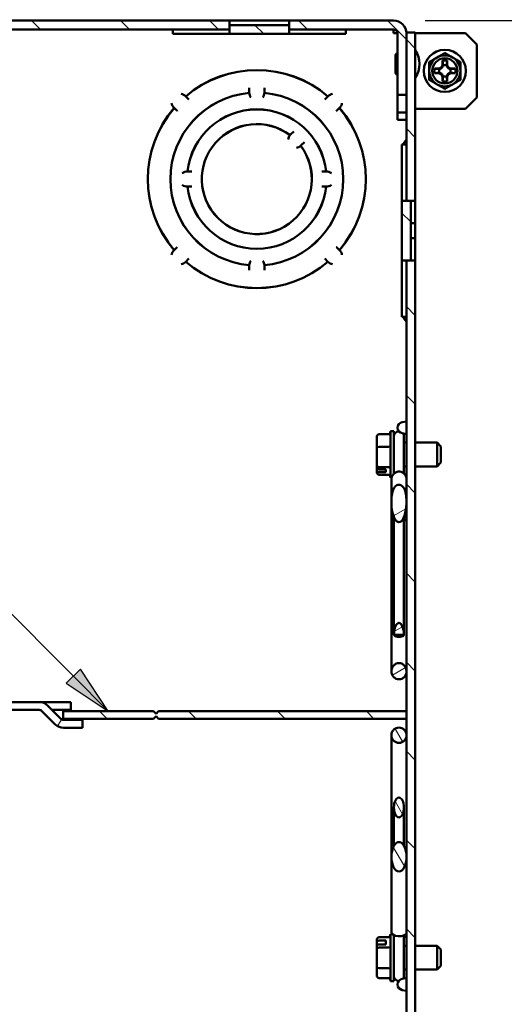
# Paper-space layout 'Layout1' of a CAD drawing. Units: inches. Extents: x 0 to 16.4, y 0 to 10.4.
# Drawn here: x 8.6 to 9.6, y 6.2 to 8.2 of the extents above; entities that cross this region are included whole.
import ezdxf

# ---------------------------------------------------------------- set-up
doc = ezdxf.new("R2010")
doc.units = ezdxf.units.IN
doc.header["$MEASUREMENT"] = 0
for name, color, linetype, lineweight in [('Dimension (ANSI)', 7, 'Continuous', 25), ('Hatch (ANSI)', 7, 'Continuous', 18), ('Symbol (ANSI)', 7, 'Continuous', 25), ('Visible (ANSI)', 7, 'Continuous', 50)]:
    doc.layers.add(name, color=color, linetype=linetype, lineweight=lineweight)
doc.layers.add('Viewport1ForCustomObjects_0', color=7, linetype='Continuous')
doc.layers.add('Viewport4ForCustomObjects_0', color=7, linetype='Continuous')

# ---------------------------------------------------------------- blocks, each defined once
blk = doc.blocks.new('CustomObjectsInViewport4_0')
at = {"layer": 'Hatch (ANSI)', "linetype": 'Continuous'}
for p, q in [((-10004.4932, -10001.0946), (-10004.5642, -10001.0236)), ((-10003.7861, -10001.0946), (-10003.8571, -10001.0236)), ((-10003.079, -10001.0946), (-10003.15, -10001.0236)), ((-10002.3719, -10001.0946), (-10002.4429, -10001.0236)), ((-10001.5847, -10001.1747), (-10001.7358, -10001.0236)), ((-10002.7181, -10001.1301), (-10002.7891, -10001.0591)), ((-10001.5136, -10001.2458), (-10001.5846, -10001.1748)), ((-10001.5136, -10001.9529), (-10001.5846, -10001.8819)), ((-10001.5491, -10002.6245), (-10001.6201, -10002.5535)), ((-10001.5136, -10003.3671), (-10001.5846, -10003.2961)), ((-10001.5136, -10004.0742), (-10001.5846, -10004.0032)), ((-10001.5136, -10004.7813), (-10001.5846, -10004.7103)), ((-10001.6862, -10004.9607), (-10001.5891, -10004.9046)), ((-10001.5136, -10005.4884), (-10001.5846, -10005.4174)), ((-10001.6781, -10005.8788), (-10001.616, -10005.843)), ((-10001.6952, -10006.227), (-10001.5927, -10006.1678)), ((-10001.5136, -10006.1955), (-10001.5846, -10006.1245)), ((-10004.3545, -10006.6283), (-10004.3251, -10006.5775)), ((-10003.9635, -10006.5741), (-10004.0235, -10006.5141)), ((-10003.2564, -10006.5741), (-10003.3164, -10006.5141)), ((-10002.5493, -10006.5741), (-10002.6093, -10006.5141)), ((-10001.8421, -10006.5741), (-10001.9021, -10006.5141)), ((-10001.6143, -10006.7556), (-10001.6733, -10006.6533)), ((-10001.5136, -10006.9026), (-10001.5846, -10006.8316)), ((-10001.6158, -10007.332), (-10001.6716, -10007.2353)), ((-10001.6008, -10007.7474), (-10001.6885, -10007.5954)), ((-10001.5136, -10007.6097), (-10001.5846, -10007.5387)), ((-10001.5136, -10008.3168), (-10001.5846, -10008.2458))]:
    blk.add_line(p, q, dxfattribs=at)
at = {"layer": 'Visible (ANSI)'}
for p, q in [((-10002.9916, -10001.0236), (-10013.6256, -10001.0236)), ((-10002.5156, -10001.0236), (-10002.9916, -10001.0236)), ((-10002.9916, -10001.0946), (-10002.9916, -10001.0236)), ((-10002.5156, -10001.0236), (-10002.5156, -10001.0946)), ((-10001.6857, -10001.0236), (-10002.5156, -10001.0236)), ((-10013.6256, -10001.0946), (-10002.9916, -10001.0946)), ((-10003.4406, -10001.0946), (-10003.4406, -10001.1301)), ((-10002.9916, -10001.0591), (-10002.9901, -10001.0591)), ((-10002.9901, -10001.0591), (-10002.9901, -10001.1301)), ((-10002.5171, -10001.0591), (-10002.9901, -10001.0591)), ((-10002.5171, -10001.0591), (-10002.5156, -10001.0591)), ((-10002.5171, -10001.1301), (-10002.5171, -10001.0591)), ((-10002.5156, -10001.0946), (-10001.6857, -10001.0946)), ((-10002.0666, -10001.0946), (-10002.0666, -10001.1301)), ((-10001.6857, -10001.0946), (-10001.6857, -10001.1246)), ((-10003.4406, -10001.1301), (-10002.9901, -10001.1301)), ((-10002.9901, -10001.1301), (-10002.5171, -10001.1301)), ((-10002.5171, -10001.1301), (-10002.0666, -10001.1301)), ((-10001.6857, -10001.1246), (-10001.6557, -10001.1246)), ((-10001.6557, -10001.1246), (-10001.6557, -10001.6136)), ((-10001.5847, -10001.1246), (-10001.5846, -10001.1246)), ((-10001.5847, -10001.6136), (-10001.5847, -10001.1246)), ((-10001.5846, -10001.1186), (-10001.5846, -10002.4556)), ((-10001.5136, -10001.1186), (-10001.5846, -10001.1186)), ((-10001.5136, -10002.4556), (-10001.5136, -10001.1186)), ((-10001.5136, -10001.1246), (-10001.1136, -10001.1246)), ((-10001.0236, -10001.2146), (-10001.1136, -10001.1246)), ((-10001.0236, -10001.6346), (-10001.0236, -10001.2146)), ((-10001.6707, -10001.2981), (-10001.6707, -10001.4391)), ((-10001.5846, -10001.3031), (-10001.5847, -10001.3031)), ((-10001.2971, -10001.377), (-10001.2971, -10001.3417)), ((-10001.2601, -10001.3417), (-10001.2601, -10001.377)), ((-10001.3606, -10001.4051), (-10001.3252, -10001.4051)), ((-10001.3252, -10001.4051), (-10001.3061, -10001.3962)), ((-10001.3252, -10001.4051), (-10001.3212, -10001.4091)), ((-10001.3061, -10001.3962), (-10001.2971, -10001.377)), ((-10001.3061, -10001.3962), (-10001.3017, -10001.4006)), ((-10001.2971, -10001.377), (-10001.2931, -10001.381)), ((-10001.2601, -10001.377), (-10001.2641, -10001.381)), ((-10001.2601, -10001.377), (-10001.2512, -10001.3962)), ((-10001.2512, -10001.3962), (-10001.2556, -10001.4006)), ((-10001.2512, -10001.3962), (-10001.232, -10001.4051)), ((-10001.232, -10001.4051), (-10001.236, -10001.4091)), ((-10001.232, -10001.4051), (-10001.1967, -10001.4051)), ((-10001.5846, -10001.4341), (-10001.5847, -10001.4341)), ((-10001.3252, -10001.4421), (-10001.3606, -10001.4421)), ((-10001.3252, -10001.4421), (-10001.3212, -10001.4381)), ((-10001.3061, -10001.4511), (-10001.3252, -10001.4421)), ((-10001.3061, -10001.4511), (-10001.3017, -10001.4467)), ((-10001.2971, -10001.4702), (-10001.3061, -10001.4511)), ((-10001.2971, -10001.4702), (-10001.2931, -10001.4662)), ((-10001.2971, -10001.5056), (-10001.2971, -10001.4702)), ((-10001.2601, -10001.4702), (-10001.2641, -10001.4662)), ((-10001.2512, -10001.4511), (-10001.2601, -10001.4702)), ((-10001.2601, -10001.4702), (-10001.2601, -10001.5056)), ((-10001.2512, -10001.4511), (-10001.2556, -10001.4467)), ((-10001.232, -10001.4421), (-10001.2512, -10001.4511)), ((-10001.232, -10001.4421), (-10001.236, -10001.4381)), ((-10001.1967, -10001.4421), (-10001.232, -10001.4421)), ((-10002.8336, -10001.561), (-10002.8336, -10001.5581)), ((-10002.8336, -10001.5903), (-10002.8336, -10001.561)), ((-10002.7136, -10001.5581), (-10002.7136, -10001.561)), ((-10002.7136, -10001.561), (-10002.7136, -10001.5903)), ((-10003.3366, -10001.6287), (-10003.339, -10001.6263)), ((-10003.3366, -10001.6287), (-10003.3159, -10001.6494)), ((-10003.3159, -10001.6494), (-10003.3139, -10001.6515)), ((-10002.8336, -10001.5903), (-10002.8336, -10001.5992)), ((-10002.7136, -10001.5992), (-10002.7136, -10001.5903)), ((-10002.2334, -10001.6515), (-10002.2314, -10001.6494)), ((-10002.2314, -10001.6494), (-10002.2106, -10001.6287)), ((-10002.2082, -10001.6263), (-10002.2106, -10001.6287)), ((-10001.6557, -10001.7536), (-10001.6557, -10001.6136)), ((-10001.6557, -10001.6136), (-10001.5847, -10001.6136)), ((-10001.5847, -10001.6136), (-10001.5847, -10001.7536)), ((-10001.1134, -10001.7244), (-10001.0236, -10001.6346)), ((-10003.4309, -10001.7182), (-10003.4285, -10001.7206)), ((-10003.4078, -10001.7414), (-10003.4285, -10001.7206)), ((-10002.1187, -10001.7206), (-10002.1394, -10001.7414)), ((-10002.1187, -10001.7206), (-10002.1163, -10001.7182)), ((-10001.5846, -10001.7244), (-10001.5847, -10001.7244)), ((-10001.1134, -10001.7244), (-10001.5136, -10001.7244)), ((-10003.4058, -10001.7434), (-10003.4078, -10001.7414)), ((-10002.1394, -10001.7414), (-10002.1415, -10001.7434)), ((-10001.6557, -10001.7536), (-10001.5847, -10001.7536)), ((-10001.6557, -10001.8136), (-10001.6557, -10001.7536)), ((-10001.5847, -10001.7536), (-10001.5847, -10001.8136)), ((-10001.5847, -10001.7956), (-10001.5846, -10001.7956)), ((-10001.6557, -10001.8136), (-10001.5847, -10001.8136)), ((-10002.51, -10001.9351), (-10002.5026, -10001.9277)), ((-10002.4819, -10001.907), (-10002.5026, -10001.9277)), ((-10002.4798, -10001.905), (-10002.4819, -10001.907)), ((-10002.4177, -10002.0126), (-10002.4251, -10002.02)), ((-10002.4177, -10002.0126), (-10002.397, -10001.9919)), ((-10002.397, -10001.9919), (-10002.395, -10001.9898)), ((-10001.6201, -10002.0092), (-10001.6201, -10002.4571)), ((-10001.6201, -10002.0092), (-10001.6116, -10002.0092)), ((-10001.6116, -10002.0092), (-10001.5846, -10002.0092)), ((-10001.5855, -10001.971), (-10001.6062, -10002.0003)), ((-10003.3223, -10002.2236), (-10003.3249, -10002.2236)), ((-10003.3223, -10002.2236), (-10003.293, -10002.2236)), ((-10003.293, -10002.2236), (-10003.2901, -10002.2236)), ((-10002.2571, -10002.2236), (-10002.2542, -10002.2236)), ((-10002.2542, -10002.2236), (-10002.2249, -10002.2236)), ((-10002.2224, -10002.2236), (-10002.2249, -10002.2236)), ((-10003.3249, -10002.3436), (-10003.3223, -10002.3436)), ((-10003.293, -10002.3436), (-10003.3223, -10002.3436)), ((-10003.2901, -10002.3436), (-10003.293, -10002.3436)), ((-10002.2542, -10002.3436), (-10002.2571, -10002.3436)), ((-10002.2249, -10002.3436), (-10002.2542, -10002.3436)), ((-10002.2249, -10002.3436), (-10002.2224, -10002.3436)), ((-10001.6201, -10002.4571), (-10001.6201, -10002.9301)), ((-10001.5491, -10002.4571), (-10001.6201, -10002.4571)), ((-10001.5846, -10002.4556), (-10001.5136, -10002.4556)), ((-10001.5491, -10002.4556), (-10001.5491, -10002.4571)), ((-10001.5491, -10002.9301), (-10001.5491, -10002.4571)), ((-10001.5136, -10002.6337), (-10001.5136, -10002.4556)), ((-10001.5491, -10002.6336), (-10001.5482, -10002.6336)), ((-10001.5482, -10002.6336), (-10001.5275, -10002.6336)), ((-10001.5218, -10002.6336), (-10001.5275, -10002.6336)), ((-10001.5136, -10002.6337), (-10001.5218, -10002.6337)), ((-10001.5136, -10002.6472), (-10001.5136, -10002.6337)), ((-10001.5136, -10002.7401), (-10001.5136, -10002.6472)), ((-10001.5136, -10002.7535), (-10001.5136, -10002.7401)), ((-10003.4285, -10002.8466), (-10003.4078, -10002.8259)), ((-10003.4078, -10002.8259), (-10003.4058, -10002.8239)), ((-10002.1415, -10002.8239), (-10002.1394, -10002.8259)), ((-10002.1394, -10002.8259), (-10002.1187, -10002.8466)), ((-10001.5482, -10002.7536), (-10001.5491, -10002.7536)), ((-10001.5275, -10002.7536), (-10001.5482, -10002.7536)), ((-10001.5275, -10002.7536), (-10001.5218, -10002.7536)), ((-10001.5218, -10002.7535), (-10001.5136, -10002.7535)), ((-10001.5136, -10002.9316), (-10001.5136, -10002.7535)), ((-10003.4285, -10002.8466), (-10003.4309, -10002.849)), ((-10002.1163, -10002.849), (-10002.1187, -10002.8466)), ((-10003.339, -10002.9409), (-10003.3366, -10002.9385)), ((-10003.3159, -10002.9178), (-10003.3366, -10002.9385)), ((-10003.3139, -10002.9158), (-10003.3159, -10002.9178)), ((-10002.8336, -10002.968), (-10002.8336, -10002.977)), ((-10002.8336, -10003.0062), (-10002.8336, -10002.977)), ((-10002.7136, -10002.977), (-10002.7136, -10002.968)), ((-10002.7136, -10002.977), (-10002.7136, -10003.0062)), ((-10002.2314, -10002.9178), (-10002.2334, -10002.9158)), ((-10002.2106, -10002.9385), (-10002.2314, -10002.9178)), ((-10002.2106, -10002.9385), (-10002.2082, -10002.9409)), ((-10001.6201, -10002.9301), (-10001.6201, -10003.378)), ((-10001.6201, -10002.9301), (-10001.5491, -10002.9301)), ((-10001.5846, -10002.9316), (-10001.5846, -10010.0156)), ((-10001.5136, -10002.9316), (-10001.5846, -10002.9316)), ((-10001.5491, -10002.9301), (-10001.5491, -10002.9316)), ((-10001.5136, -10010.0156), (-10001.5136, -10002.9316)), ((-10002.8336, -10003.0091), (-10002.8336, -10003.0062)), ((-10002.7136, -10003.0062), (-10002.7136, -10003.0091)), ((-10001.6116, -10003.378), (-10001.6201, -10003.378)), ((-10001.5846, -10003.378), (-10001.6116, -10003.378)), ((-10001.6062, -10003.387), (-10001.5855, -10003.4162)), ((-10001.6173, -10004.2163), (-10001.5846, -10004.2106)), ((-10001.7296, -10004.3129), (-10001.8016, -10004.3129)), ((-10001.7116, -10004.2871), (-10001.6846, -10004.2871)), ((-10001.7116, -10004.6601), (-10001.7116, -10004.2871)), ((-10001.6846, -10004.6254), (-10001.6846, -10004.2871)), ((-10001.6173, -10004.305), (-10001.5846, -10004.3106)), ((-10001.8196, -10004.3335), (-10001.8196, -10004.4205)), ((-10001.6846, -10004.3786), (-10001.6836, -10004.3786)), ((-10001.6836, -10004.3286), (-10001.6836, -10004.608)), ((-10001.6036, -10004.608), (-10001.6036, -10004.3286)), ((-10001.6036, -10004.3786), (-10001.5846, -10004.3786)), ((-10001.5136, -10004.3786), (-10001.3406, -10004.3786)), ((-10001.3096, -10004.4096), (-10001.3406, -10004.3786)), ((-10001.3406, -10004.5686), (-10001.3406, -10004.3786)), ((-10001.8196, -10004.4205), (-10001.8196, -10004.5606)), ((-10001.7296, -10004.4127), (-10001.8016, -10004.4127)), ((-10001.3096, -10004.5376), (-10001.3096, -10004.4096)), ((-10001.3096, -10004.5376), (-10001.3406, -10004.5686)), ((-10001.8196, -10004.5606), (-10001.8196, -10004.5759)), ((-10001.8196, -10004.5984), (-10001.8196, -10004.5759)), ((-10001.8196, -10004.5984), (-10001.8196, -10004.6137)), ((-10001.7296, -10004.5734), (-10001.8016, -10004.5734)), ((-10001.8016, -10004.5926), (-10001.7476, -10004.5926)), ((-10001.7476, -10004.6151), (-10001.8016, -10004.6151)), ((-10001.7476, -10004.5926), (-10001.7476, -10004.6151)), ((-10001.6846, -10004.5686), (-10001.6836, -10004.5686)), ((-10001.6836, -10004.608), (-10001.6836, -10004.6245)), ((-10001.6036, -10004.5686), (-10001.5846, -10004.5686)), ((-10001.6036, -10004.608), (-10001.6036, -10004.6245)), ((-10001.5136, -10004.5686), (-10001.3406, -10004.5686)), ((-10001.7296, -10004.6343), (-10001.8016, -10004.6343)), ((-10001.7116, -10004.6601), (-10001.7029, -10004.6601)), ((-10001.7036, -10004.6692), (-10001.7036, -10004.7941)), ((-10001.5924, -10004.638), (-10001.5846, -10004.6366)), ((-10001.7036, -10004.8519), (-10001.7036, -10004.7941)), ((-10001.7036, -10004.8519), (-10001.7036, -10004.9443)), ((-10001.7036, -10004.9443), (-10001.7036, -10004.9813)), ((-10001.7036, -10004.9813), (-10001.7036, -10006.0296)), ((-10001.6836, -10004.9813), (-10001.6836, -10005.9082)), ((-10001.6036, -10004.9813), (-10001.6036, -10005.9082)), ((-10001.6834, -10005.9067), (-10001.6038, -10005.9067)), ((-10001.7036, -10006.0296), (-10001.7036, -10006.1971)), ((-10004.5031, -10006.4416), (-10005.2536, -10006.4416)), ((-10005.2536, -10006.5046), (-10004.5031, -10006.5046)), ((-10004.5031, -10006.4416), (-10004.2536, -10006.4416)), ((-10004.3313, -10006.5749), (-10004.4374, -10006.4689)), ((-10004.2536, -10006.5046), (-10004.4016, -10006.5046)), ((-10004.2536, -10006.5046), (-10004.2536, -10006.4416)), ((-10004.4819, -10006.5134), (-10004.3759, -10006.6194)), ((-10004.3146, -10006.5141), (-10004.3146, -10006.5741)), ((-10003.5944, -10006.5141), (-10004.3146, -10006.5141)), ((-10004.3146, -10006.5741), (-10003.5944, -10006.5741)), ((-10004.1607, -10006.5837), (-10004.3101, -10006.5837)), ((-10004.1607, -10006.6467), (-10004.1607, -10006.5837)), ((-10003.5746, -10006.5339), (-10003.5944, -10006.5141)), ((-10003.5944, -10006.5741), (-10003.5746, -10006.5544)), ((-10003.5549, -10006.5141), (-10003.5746, -10006.5339)), ((-10003.5746, -10006.5544), (-10003.5549, -10006.5741)), ((-10001.5846, -10006.5141), (-10003.5549, -10006.5141)), ((-10003.5549, -10006.5741), (-10001.5846, -10006.5741)), ((-10001.5846, -10006.5741), (-10001.5846, -10006.5141)), ((-10004.3101, -10006.6467), (-10004.1607, -10006.6467)), ((-10001.7036, -10006.7052), (-10001.7036, -10006.8481)), ((-10001.7036, -10006.8481), (-10001.7036, -10007.6719)), ((-10001.6836, -10007.5843), (-10001.6836, -10007.2798)), ((-10001.6036, -10007.5843), (-10001.6036, -10007.2798)), ((-10001.7036, -10008.2723), (-10001.7036, -10007.6719)), ((-10001.7116, -10008.2871), (-10001.6962, -10008.2871)), ((-10001.7116, -10008.6601), (-10001.7116, -10008.2871)), ((-10001.6846, -10008.6601), (-10001.6846, -10008.2947)), ((-10001.6836, -10008.5476), (-10001.6836, -10008.2952)), ((-10001.6036, -10008.5476), (-10001.6036, -10008.2952)), ((-10001.6036, -10008.3073), (-10001.5846, -10008.3106)), ((-10001.8196, -10008.3322), (-10001.8196, -10008.353)), ((-10001.8196, -10008.3836), (-10001.8196, -10008.353)), ((-10001.8196, -10008.3836), (-10001.8196, -10008.4043)), ((-10001.7296, -10008.3114), (-10001.8016, -10008.3114)), ((-10001.8016, -10008.3375), (-10001.7476, -10008.3375)), ((-10001.7476, -10008.3681), (-10001.8016, -10008.3681)), ((-10001.7476, -10008.3375), (-10001.7476, -10008.3681)), ((-10001.6846, -10008.3786), (-10001.6836, -10008.3786)), ((-10001.6036, -10008.3786), (-10001.5846, -10008.3786)), ((-10001.5136, -10008.3786), (-10001.3406, -10008.3786)), ((-10001.3096, -10008.4096), (-10001.3406, -10008.3786)), ((-10001.3406, -10008.5686), (-10001.3406, -10008.3786)), ((-10001.8196, -10008.4043), (-10001.8196, -10008.5458)), ((-10001.7296, -10008.3942), (-10001.8016, -10008.3942)), ((-10001.3096, -10008.5376), (-10001.3096, -10008.4096)), ((-10001.3096, -10008.5376), (-10001.3406, -10008.5686)), ((-10001.8196, -10008.5458), (-10001.8196, -10008.6151)), ((-10001.7296, -10008.5564), (-10001.8016, -10008.5564)), ((-10001.6846, -10008.5686), (-10001.6836, -10008.5686)), ((-10001.6836, -10008.5476), (-10001.6836, -10008.6186)), ((-10001.6036, -10008.6186), (-10001.6036, -10008.5476)), ((-10001.6036, -10008.5686), (-10001.5846, -10008.5686)), ((-10001.5136, -10008.5686), (-10001.3406, -10008.5686)), ((-10001.7296, -10008.6358), (-10001.8016, -10008.6358)), ((-10001.7116, -10008.6601), (-10001.6846, -10008.6601)), ((-10001.6173, -10008.6423), (-10001.5846, -10008.6366)), ((-10001.6173, -10008.731), (-10001.5846, -10008.7366))]:
    blk.add_line(p, q, dxfattribs=at)
for radius in [0.1675, 0.1]:
    blk.add_circle((-10001.2786, -10001.4236), radius, dxfattribs=at)
for centre, radius, start, end in [((-10001.6857, -10001.1246), 0.101, 0, 90), ((-10001.2786, -10001.4236), 0.1235, 120, 180), ((-10001.2786, -10001.4236), 0.1235, 60, 120), ((-10001.2786, -10001.4236), 0.1235, 0, 60), ((-10002.7736, -10002.2836), 0.867, 49.29654, 130.70346), ((-10001.2786, -10001.4236), 0.1235, 180, 240), ((-10001.2786, -10001.4236), 0.1235, 300, 0), ((-10001.2786, -10001.4236), 0.1235, 240, 300), ((-10002.7736, -10002.2836), 0.6875, 95.00673, 264.99327), ((-10002.7736, -10002.2836), 0.687, 95.00359, 264.99641), ((-10003.3867, -10001.6706), 0.065, 42.85173, 80.77582), ((-10002.7736, -10001.5961), 0.06, 182.97881, 219.29648), ((-10002.7736, -10001.5961), 0.06, 320.70352, 357.02119), ((-10002.7736, -10002.2836), 0.687, 275.00359, 84.99641), ((-10002.7736, -10002.2836), 0.6875, 275.00673, 84.99327), ((-10002.1606, -10001.6706), 0.065, 99.22418, 137.14827), ((-10002.7736, -10002.2836), 0.867, 139.29654, 220.70346), ((-10003.3867, -10001.6706), 0.065, 189.22418, 227.14827), ((-10002.7736, -10002.2836), 0.5545, 6.20275, 173.79725), ((-10002.1606, -10001.6706), 0.065, 312.85173, 350.77582), ((-10002.7736, -10002.2836), 0.867, 319.29654, 40.70346), ((-10001.5441, -10002.0441), 0.076, 144.78234, 152.68513), ((-10003.3281, -10002.2836), 0.06, 86.89862, 129.29648), ((-10002.2191, -10002.2836), 0.06, 50.70352, 93.10138), ((-10003.3281, -10002.2836), 0.06, 230.70352, 273.10138), ((-10002.7736, -10002.2836), 0.5545, 186.20275, 353.79725), ((-10002.2191, -10002.2836), 0.06, 266.89862, 309.29648), ((-10003.3867, -10002.8967), 0.065, 132.85173, 170.77582), ((-10002.1606, -10002.8967), 0.065, 9.22418, 47.14827), ((-10003.3867, -10002.8967), 0.065, 279.22418, 317.14827), ((-10002.7736, -10002.2836), 0.867, 229.29654, 310.70346), ((-10002.7736, -10002.9711), 0.06, 140.70352, 177.02119), ((-10002.7736, -10002.9711), 0.06, 2.97881, 39.29648), ((-10002.1606, -10002.8967), 0.065, 222.85173, 260.77582), ((-10001.5441, -10003.3431), 0.076, 207.31487, 215.21766), ((-10004.5031, -10006.5346), 0.093, 45, 90), ((-10004.3101, -10006.5537), 0.093, 225, 270)]:
    blk.add_arc(centre, radius, start, end, dxfattribs=at)
at = {"layer": 'Visible (ANSI)', "extrusion": (0, 0, -1)}
for centre, radius, start, end in [((10001.6857, -10001.1246), 0.03, 90, 180), ((10001.6713, -10001.3686), 0.1917, 145.35182, 214.64818), ((10001.6557, -10001.2981), 0.015, 0, 90), ((10001.2786, -10001.4236), 0.084, 77.27213, 102.72787), ((10002.7736, -10002.2836), 0.8665, 49.30205, 130.69795), ((10001.2786, -10001.4236), 0.084, 347.27213, 12.72787), ((10001.2786, -10001.4236), 0.045, 341.20263, 18.79737), ((10001.2786, -10001.4236), 0.045, 71.20263, 108.79737), ((10001.2786, -10001.4236), 0.045, 161.20263, 198.79737), ((10001.2786, -10001.4236), 0.084, 167.27213, 192.72787), ((10001.6557, -10001.4391), 0.015, 270, 0), ((10001.2786, -10001.4236), 0.045, 251.20263, 288.79737), ((10001.2786, -10001.4236), 0.084, 257.27213, 282.72787), ((10002.7736, -10002.2836), 0.8665, 319.30205, 40.69795), ((10002.7736, -10002.2836), 0.554, 6.21751, 173.78249), ((10002.7736, -10002.2836), 0.8665, 139.30205, 220.69795), ((10002.7736, -10002.2836), 0.4375, 142.88255, 127.11745), ((10002.7736, -10002.2836), 0.437, 142.86811, 127.13189), ((10002.4643, -10001.9743), 0.06, 5.70352, 40.5896), ((10001.5896, -10001.9681), 0.005, 180, 215.21766), ((10002.4643, -10001.9743), 0.06, 229.4104, 264.29648), ((10002.7736, -10002.2836), 0.554, 186.21751, 353.78249), ((10002.7736, -10002.2836), 0.8665, 229.30205, 310.69795), ((10001.5896, -10003.4191), 0.005, 144.78234, 180), ((10001.6096, -10004.2606), 0.045, 279.82619, 80.17381), ((10001.6436, -10004.3286), 0.04, 0, 88.26196), ((10001.6436, -10004.3286), 0.04, 145.78926, 180), ((10001.6436, -10004.6692), 0.06, 0, 169.52469), ((10004.5031, -10006.5346), 0.03, 90, 135), ((10004.3101, -10006.5537), 0.03, 270, 315), ((10001.6436, -10008.6186), 0.04, 271.73804, 0), ((10001.6436, -10008.6186), 0.04, 180, 214.21074), ((10001.6096, -10008.6866), 0.045, 279.82619, 80.17381)]:
    blk.add_arc(centre, radius, start, end, dxfattribs=at)
for centre, major_axis, ratio, start_param, end_param in [((-10001.8016, -10004.3335), (0, -0.0206), 0.87445, 1.570796, 3.141593), ((-10001.8016, -10004.4205), (-0.018, 0), 0.433311, 0, 1.570796), ((-10001.8016, -10004.5984), (-0.018, 0), 0.92692, 4.712389, 6.283185), ((-10001.7296, -10004.5862), (0.018, 0), 0.710265, 4.712389, 6.283185), ((-10001.7296, -10004.6549), (0, 0.0206), 0.87445, 0, 1.570796), ((-10001.6436, -10004.9813), (-0.06, 0), 0.375258, 5.442117, 7.072375), ((-10001.6436, -10004.9813), (-0.04, 0), 0.375258, 0, 0.342304), ((-10001.6436, -10004.9813), (0.04, 0), 0.375258, 5.940882, 6.283185), ((-10001.6436, -10004.9813), (0.06, 0), 0.375258, 0.182829, 0.841069), ((-10001.6436, -10004.9813), (0.06, 0), 0.375258, 5.493996, 6.100357), ((-10001.6436, -10005.9082), (0.04, 0), 0.375258, 6.178784, 9.529179), ((-10001.6436, -10008.2723), (0.06, 0), 0.510075, 0.182829, 3.141593), ((-10001.8016, -10008.3322), (0, -0.0208), 0.866084, 1.570796, 3.141593), ((-10001.8016, -10008.353), (-0.018, 0), 0.86013, 0, 1.570796), ((-10001.8016, -10008.4043), (-0.018, 0), 0.565638, 0, 1.570796), ((-10001.7296, -10008.6566), (0, 0.0208), 0.866084, 0, 1.570796)]:
    blk.add_ellipse(centre, major_axis=major_axis, ratio=ratio, start_param=start_param, end_param=end_param, dxfattribs=at)
at = {"layer": 'Visible (ANSI)'}
for centre, major_axis, ratio, start_param, end_param in [((-10001.7296, -10004.2924), (0, -0.0206), 0.87445, 0, 1.570796), ((-10001.7296, -10004.4049), (0.018, 0), 0.433311, 4.712389, 6.283185), ((-10001.8016, -10004.5606), (-0.018, 0), 0.710265, 0, 1.570796), ((-10001.8016, -10004.5759), (-0.018, 0), 0.92692, 0, 1.570796), ((-10001.8016, -10004.6137), (0, 0.0206), 0.87445, 1.570796, 3.141593), ((-10001.6436, -10004.608), (-0.04, 0), 0.92692, 0, 0.386557), ((-10001.6436, -10004.608), (0.04, 0), 0.92692, 5.896629, 6.283185), ((-10001.6436, -10004.8519), (0, -0.1599), 0.375258, 4.278825, 8.287545), ((-10001.6436, -10005.9178), (0, 0.1066), 0.375258, 4.81679, 7.749581), ((-10001.6436, -10007.2798), (0, 0.0784), 0.510075, 3.141593, 9.424778), ((-10001.6436, -10007.6719), (0, 0.1176), 0.510075, 3.141593, 9.424778), ((-10001.7296, -10008.2906), (0, -0.0208), 0.866084, 0, 1.570796), ((-10001.8016, -10008.3836), (-0.018, 0), 0.86013, 4.712389, 6.283185), ((-10001.7296, -10008.384), (0.018, 0), 0.565638, 4.712389, 6.283185), ((-10001.8016, -10008.5458), (-0.018, 0), 0.588984, 0, 1.570796), ((-10001.8016, -10008.6151), (0, 0.0208), 0.866084, 1.570796, 3.141593), ((-10001.7296, -10008.567), (0.018, 0), 0.588984, 0, 1.570796)]:
    blk.add_ellipse(centre, major_axis=major_axis, ratio=ratio, start_param=start_param, end_param=end_param, dxfattribs=at)
for points, weights in [([(-10001.4021, -10001.3523), (-10001.369, -10001.3332), (-10001.3404, -10001.3167)], [1.07212625495, 1.074735088, 1]), ([(-10001.3404, -10001.3167), (-10001.3117, -10001.3001), (-10001.2786, -10001.281)], [1, 1.074735088, 1.07212625495]), ([(-10001.2931, -10001.381), (-10001.2945, -10001.3674), (-10001.2971, -10001.3417)], [1, 1.08615438014, 1.06525513656]), ([(-10001.2786, -10001.281), (-10001.2455, -10001.3001), (-10001.2169, -10001.3167)], [1.07212625495, 1.074735088, 1]), ([(-10001.2601, -10001.3417), (-10001.2628, -10001.3674), (-10001.2641, -10001.381)], [1.06525513656, 1.08615438014, 1]), ([(-10001.2169, -10001.3167), (-10001.1882, -10001.3332), (-10001.1551, -10001.3523)], [1, 1.074735088, 1.07212625495]), ([(-10001.4021, -10001.4236), (-10001.4021, -10001.3905), (-10001.4021, -10001.3523)], [1, 1.074735088, 1.07212625495]), ([(-10001.3606, -10001.4051), (-10001.3348, -10001.4078), (-10001.3212, -10001.4091)], [1.06525513657, 1.08615438014, 1]), ([(-10001.3212, -10001.4091), (-10001.3098, -10001.4042), (-10001.3017, -10001.4006)], [1, 1.14483971483, 1.2047116037]), ([(-10001.3017, -10001.4006), (-10001.298, -10001.3925), (-10001.2931, -10001.381)], [1.2047116037, 1.14483971484, 1]), ([(-10001.2641, -10001.381), (-10001.2592, -10001.3925), (-10001.2556, -10001.4006)], [1, 1.14483971483, 1.2047116037]), ([(-10001.2556, -10001.4006), (-10001.2475, -10001.4042), (-10001.236, -10001.4091)], [1.2047116037, 1.14483971484, 1]), ([(-10001.236, -10001.4091), (-10001.2224, -10001.4078), (-10001.1967, -10001.4051)], [1, 1.08615438014, 1.06525513657]), ([(-10001.1551, -10001.3523), (-10001.1551, -10001.3905), (-10001.1551, -10001.4236)], [1.07212625495, 1.074735088, 1]), ([(-10001.4021, -10001.4949), (-10001.4021, -10001.4567), (-10001.4021, -10001.4236)], [1.07212625495, 1.074735088, 1]), ([(-10001.3404, -10001.5306), (-10001.369, -10001.514), (-10001.4021, -10001.4949)], [1, 1.074735088, 1.07212625495]), ([(-10001.3212, -10001.4381), (-10001.3348, -10001.4395), (-10001.3606, -10001.4421)], [1, 1.08615438014, 1.06525513657]), ([(-10001.3017, -10001.4467), (-10001.3098, -10001.443), (-10001.3212, -10001.4381)], [1.2047116037, 1.14483971484, 1]), ([(-10001.2931, -10001.4662), (-10001.298, -10001.4548), (-10001.3017, -10001.4467)], [1, 1.14483971483, 1.2047116037]), ([(-10001.2971, -10001.5056), (-10001.2945, -10001.4798), (-10001.2931, -10001.4662)], [1.06525513657, 1.08615438014, 1]), ([(-10001.2556, -10001.4467), (-10001.2592, -10001.4548), (-10001.2641, -10001.4662)], [1.2047116037, 1.14483971484, 1]), ([(-10001.2641, -10001.4662), (-10001.2628, -10001.4798), (-10001.2601, -10001.5056)], [1, 1.08615438014, 1.06525513657]), ([(-10001.236, -10001.4381), (-10001.2475, -10001.443), (-10001.2556, -10001.4467)], [1, 1.14483971483, 1.2047116037]), ([(-10001.1967, -10001.4421), (-10001.2224, -10001.4395), (-10001.236, -10001.4381)], [1.06525513657, 1.08615438014, 1]), ([(-10001.1551, -10001.4949), (-10001.1882, -10001.514), (-10001.2169, -10001.5306)], [1.07212625495, 1.074735088, 1]), ([(-10001.1551, -10001.4236), (-10001.1551, -10001.4567), (-10001.1551, -10001.4949)], [1, 1.074735088, 1.07212625495]), ([(-10001.2786, -10001.5662), (-10001.3117, -10001.5471), (-10001.3404, -10001.5306)], [1.07212625495, 1.074735088, 1]), ([(-10001.2169, -10001.5306), (-10001.2455, -10001.5471), (-10001.2786, -10001.5662)], [1, 1.074735088, 1.07212625495])]:
    blk.add_rational_spline(points, weights, degree=2, dxfattribs=at)
for points in [[(-10001.5218, -10002.6337), (-10001.5218, -10002.6337), (-10001.5218, -10002.6337), (-10001.5218, -10002.6336)], [(-10001.5218, -10002.7536), (-10001.5218, -10002.7536), (-10001.5218, -10002.7535), (-10001.5218, -10002.7535)]]:
    blk.add_open_spline(points, degree=3, dxfattribs=at)
for points, knots in [([(-10001.5136, -10002.6472), (-10001.5136, -10002.6438), (-10001.514, -10002.6408), (-10001.5158, -10002.6365), (-10001.5174, -10002.6349), (-10001.5204, -10002.634), (-10001.5211, -10002.6338), (-10001.5218, -10002.6337)], [0.12993922, 0.12993922, 0.12993922, 0.12993922, 0.16819796, 0.16819796, 0.21129552, 0.21129552, 0.22269698, 0.22269698, 0.22269698, 0.22269698]), ([(-10001.5218, -10002.7535), (-10001.5211, -10002.7534), (-10001.5204, -10002.7533), (-10001.5174, -10002.7523), (-10001.5158, -10002.7507), (-10001.514, -10002.7464), (-10001.5136, -10002.7435), (-10001.5136, -10002.7401)], [1.51491946, 1.51491946, 1.51491946, 1.51491946, 1.52632093, 1.52632093, 1.56941848, 1.56941848, 1.60767722, 1.60767722, 1.60767722, 1.60767722]), ([(-10001.5892, -10004.7847), (-10001.5909, -10004.7745), (-10001.5934, -10004.7647), (-10001.6003, -10004.7467), (-10001.6058, -10004.7368), (-10001.6163, -10004.7251), (-10001.6222, -10004.7204), (-10001.6326, -10004.7156), (-10001.6385, -10004.7142), (-10001.6487, -10004.7142), (-10001.6547, -10004.7156), (-10001.665, -10004.7204), (-10001.6709, -10004.7251), (-10001.6815, -10004.7368), (-10001.6869, -10004.7467), (-10001.6938, -10004.7647), (-10001.6963, -10004.7745), (-10001.6981, -10004.7847)], [0.2019613, 0.2019613, 0.2019613, 0.2019613, 0.2764078, 0.2764078, 0.348462, 0.348462, 0.396415, 0.396415, 0.4352873, 0.4352873, 0.4741597, 0.4741597, 0.5221126, 0.5221126, 0.5941669, 0.5941669, 0.6686134, 0.6686134, 0.6686134, 0.6686134]), ([(-10001.6436, -10006.2606), (-10001.6363, -10006.2606), (-10001.6278, -10006.2589), (-10001.6142, -10006.2531), (-10001.6069, -10006.248), (-10001.5963, -10006.2371), (-10001.5913, -10006.2293), (-10001.5854, -10006.2147), (-10001.5836, -10006.2052), (-10001.5836, -10006.1889), (-10001.5855, -10006.1793), (-10001.5914, -10006.1643), (-10001.5965, -10006.1561), (-10001.6071, -10006.1448), (-10001.6145, -10006.1394), (-10001.628, -10006.1334), (-10001.6364, -10006.1316), (-10001.6508, -10006.1316), (-10001.6592, -10006.1334), (-10001.6727, -10006.1394), (-10001.6801, -10006.1448), (-10001.6908, -10006.1561), (-10001.6959, -10006.1643), (-10001.7018, -10006.1793), (-10001.7036, -10006.1889), (-10001.7036, -10006.2052), (-10001.7018, -10006.2147), (-10001.696, -10006.2293), (-10001.691, -10006.2371), (-10001.6804, -10006.248), (-10001.673, -10006.2531), (-10001.6595, -10006.2589), (-10001.6509, -10006.2606), (-10001.6436, -10006.2606)], [0, 0, 0, 0, 0.0554711, 0.0554711, 0.1122944, 0.1122944, 0.1711506, 0.1711506, 0.2325185, 0.2325185, 0.294762, 0.294762, 0.3557188, 0.3557188, 0.413625, 0.413625, 0.4683014, 0.4683014, 0.5229778, 0.5229778, 0.5808839, 0.5808839, 0.6418408, 0.6418408, 0.7040843, 0.7040843, 0.7654522, 0.7654522, 0.8243083, 0.8243083, 0.8811317, 0.8811317, 0.9366028, 0.9366028, 0.9366028, 0.9366028]), ([(-10001.6436, -10006.6445), (-10001.651, -10006.6445), (-10001.6597, -10006.6462), (-10001.6733, -10006.6519), (-10001.6807, -10006.6569), (-10001.6912, -10006.6674), (-10001.6962, -10006.6749), (-10001.7019, -10006.6888), (-10001.7036, -10006.6977), (-10001.7036, -10006.7127), (-10001.7019, -10006.7216), (-10001.6962, -10006.7356), (-10001.6912, -10006.7431), (-10001.6807, -10006.7537), (-10001.6733, -10006.7587), (-10001.6596, -10006.7645), (-10001.651, -10006.7662), (-10001.6363, -10006.7662), (-10001.6276, -10006.7645), (-10001.614, -10006.7587), (-10001.6066, -10006.7537), (-10001.5961, -10006.7431), (-10001.5911, -10006.7356), (-10001.5854, -10006.7216), (-10001.5836, -10006.7127), (-10001.5836, -10006.6977), (-10001.5854, -10006.6888), (-10001.5911, -10006.6749), (-10001.596, -10006.6674), (-10001.6065, -10006.6569), (-10001.6139, -10006.6519), (-10001.6276, -10006.6462), (-10001.6362, -10006.6445), (-10001.6436, -10006.6445)], [0, 0, 0, 0, 0.0562351, 0.0562351, 0.1127405, 0.1127405, 0.1696419, 0.1696419, 0.2270109, 0.2270109, 0.2845307, 0.2845307, 0.3417933, 0.3417933, 0.3984882, 0.3984882, 0.4545762, 0.4545762, 0.5106643, 0.5106643, 0.5673592, 0.5673592, 0.6246218, 0.6246218, 0.6821416, 0.6821416, 0.7395105, 0.7395105, 0.796412, 0.796412, 0.8529174, 0.8529174, 0.9091525, 0.9091525, 0.9091525, 0.9091525])]:
    blk.add_open_spline(points, degree=3, knots=knots, dxfattribs=at)
blk = doc.blocks.new('CustomObjectsInViewport1_0')
at = {"layer": 'Dimension (ANSI)'}
blk.add_line((9.7732, 8.5162), (10.4656, 8.5162), dxfattribs=at)
at = {"layer": 'Symbol (ANSI)'}
for p, q in [((9.074, 7.2133), (7.5806, 8.7104)), ((9.0879, 7.2272), (9.06, 7.1994)), ((9.1435, 7.1436), (9.0879, 7.2272)), ((9.074, 7.2133), (9.1435, 7.1436)), ((9.06, 7.1994), (9.1435, 7.1436))]:
    blk.add_line(p, q, dxfattribs=at)
at = {"layer": 'Symbol (ANSI)', "linetype": 'Continuous'}
for points in [[(9.0879, 7.2272), (9.1064, 7.1994), (9.06, 7.1994)], [(9.06, 7.1994), (9.1064, 7.1994), (9.1435, 7.1436)]]:
    blk.add_solid(points, dxfattribs=at)

psp = doc.layouts.get("Layout1")

# ---------------------------------------------------------------- block references
at = {"layer": 'Viewport1ForCustomObjects_0'}
psp.add_blockref('CustomObjectsInViewport1_0', (-0.3225, -0.3225), dxfattribs=at)
at = {"layer": 'Viewport4ForCustomObjects_0', "xscale": 0.2499999999999923, "yscale": 0.2499999999999923, "zscale": 0.2499999999999923}
psp.add_blockref('CustomObjectsInViewport4_0', (2509.8096, 2508.4496), dxfattribs=at)

doc.saveas('drawing.dxf')
